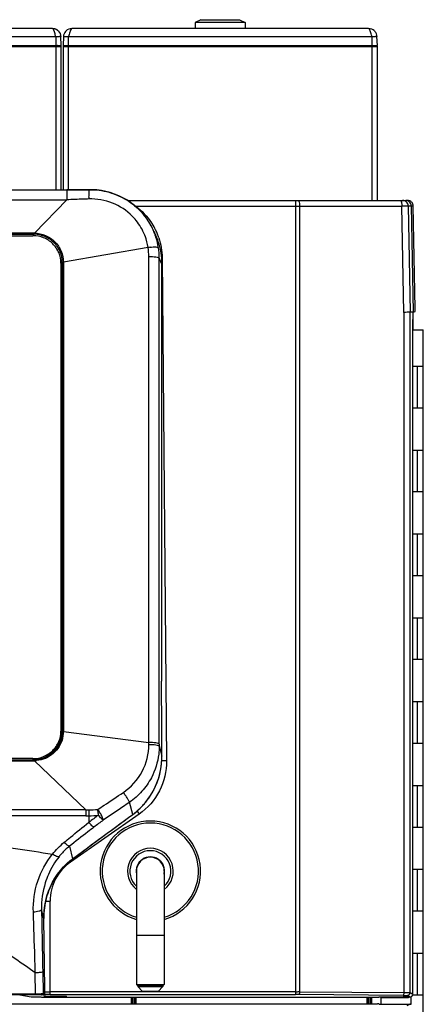
# Model space of a CAD drawing. Units: millimetres. Extents: x 39 to 1027, y -1082 to 618.
# Drawn here: x 293 to 438, y 266 to 618 of the extents above; entities that cross this region are included whole.
import ezdxf

# ---------------------------------------------------------------- set-up
doc = ezdxf.new("R2010")
doc.units = ezdxf.units.MM
doc.layers.add('Moffat_Details', color=160, linetype='Continuous')
doc.layers.add('Moffat_Profiles', color=10, linetype='Continuous')

msp = doc.modelspace()

# ---------------------------------------------------------------- linework, layer by layer
at = {"layer": 'Moffat_Details', "linetype": 'Continuous'}
for p, q in [((298.49, 541.48), (310.02, 553.39)), ((298.15, 541.49), (201.73, 541.49)), ((201.73, 541.06), (298.15, 541.06)), ((201.94, 540.56), (297.94, 540.56)), ((298.15, 541.49), (298.15, 540.57)), ((339.14, 536.3), (308.85, 531.06)), ((307.94, 530.71), (307.94, 363.3)), ((308.24, 529.92), (308.44, 530.92)), ((308.44, 530.92), (308.44, 363.09)), ((308.85, 531.06), (308.85, 531)), ((308.85, 531), (308.85, 363.17)), ((308.44, 363.09), (308.32, 362.52)), ((308.42, 362.5), (308.44, 363.02)), ((308.85, 363.17), (308.85, 363.1)), ((308.85, 363.1), (339.38, 359.16)), ((308.23, 361.08), (308.24, 361.13)), ((201.73, 352.97), (298.15, 352.97)), ((201.73, 352.69), (298.15, 352.69)), ((297.94, 353.45), (201.94, 353.45)), ((297.94, 353.45), (297.94, 352.97)), ((298.26, 352.97), (298.15, 352.97)), ((298.15, 352.97), (298.15, 352.69)), ((298.74, 352.98), (298.47, 352.97)), ((316.87, 335.11), (298.48, 352.69)), ((316.87, 335.11), (183.01, 335.11)), ((316.87, 332.95), (183.01, 332.95))]:
    msp.add_line(p, q, dxfattribs=at)
for points in [[(308.24, 361.13), (308.17, 360.8), (307.93, 359.97), (307.62, 359.15), (307.25, 358.37), (306.8, 357.61), (306.29, 356.9), (305.72, 356.23), (305.09, 355.62), (304.41, 355.06), (303.69, 354.56), (302.92, 354.12), (302.12, 353.75), (301.3, 353.45), (300.46, 353.22), (299.6, 353.07), (298.74, 352.98)], [(298.47, 352.97), (298.36, 352.97), (298.26, 352.97)]]:
    msp.add_lwpolyline(points, dxfattribs=at)
for centre, radius, start, end in [((298.15, 531.2), 10.29, 88.1184, 89.9999), ((298.15, 531.28), 9.78, 88.1129, 89.9999), ((298.53, 530.92), 9.91, 360, 0.3146), ((298.46, 531), 10.39, 360, 0.3145), ((298.52, 363.09), 9.92, 359.6491, 360), ((298.81, 363.15), 10.04, 355.1845, 359.712), ((298.89, 363.12), 9.96, 355.3226, 359.8935), ((298.45, 363.17), 10.4, 359.6492, 360), ((298.19, 362.75), 9.75, 351.2231, 352.1332), ((298.2, 362.75), 9.74, 352.1329, 355.5689), ((298.26, 362.74), 9.68, 355.5665, 359.995), ((298.52, 363.1), 9.92, 348.5441, 356.5313), ((298.44, 363.2), 10.42, 346.3266, 350.7244), ((298.53, 363.16), 10.32, 346.401, 350.8386), ((298.6, 363.17), 10.25, 350.7243, 355.1841), ((298.66, 363.14), 10.19, 350.8364, 355.3245), ((298.15, 364.13), 11.44, 270, 271.6628), ((298.29, 363.13), 10.44, 271.0342, 275.0137), ((298.48, 361.21), 8.51, 270.0303, 274.947)]:
    msp.add_arc(centre, radius, start, end, dxfattribs=at)
for points, knots in [([(307.94, 530.71), (307.94, 532), (307.42, 534.59), (305.18, 537.87), (301.86, 540.05), (299.24, 540.56), (297.94, 540.56)], [0, 0, 0, 0, 0.248239, 0.4975, 0.748225, 1, 1, 1, 1]), ([(298.47, 541.06), (298.47, 541.07), (298.48, 541.22), (298.48, 541.36), (298.49, 541.48)], [0, 0, 0, 0, 0.128954, 1, 1, 1, 1]), ([(305.42, 538.08), (304.51, 538.98), (302.33, 540.45), (299.76, 541.01), (298.47, 541.06)], [0, 0, 0, 0, 0.499143, 1, 1, 1, 1]), ([(298.49, 541.48), (299.84, 541.49), (302.57, 540.84), (307.08, 537.85), (308.89, 533.69), (308.85, 531.06)], [0, 0, 0, 0, 0.254111, 0.507172, 1, 1, 1, 1]), ([(298.49, 541.48), (299.84, 541.46), (302.56, 540.87), (305.99, 538.55), (308.28, 535.11), (308.84, 532.4), (308.85, 531.06)], [0, 0, 0, 0, 0.251023, 0.501867, 0.751385, 1, 1, 1, 1]), ([(308.44, 530.98), (308.43, 532.28), (307.87, 534.93), (306.36, 537.16), (305.42, 538.08)], [0, 0, 0, 0, 0.498984, 1, 1, 1, 1]), ([(308.5, 531.01), (308.48, 531.01), (308.46, 531), (308.44, 530.98), (308.44, 530.98)], [0, 0, 0, 0, 0.636857, 1, 1, 1, 1]), ([(308.44, 530.92), (308.44, 530.93), (308.47, 530.96), (308.52, 530.97), (308.56, 530.98)], [0, 0, 0, 0, 0.131108, 1, 1, 1, 1]), ([(308.85, 531.06), (308.81, 531.06), (308.7, 531.05), (308.57, 531.04), (308.5, 531.01)], [0, 0, 0, 0, 0.303552, 1, 1, 1, 1]), ([(308.56, 530.98), (308.58, 530.98), (308.68, 531), (308.77, 531), (308.85, 531)], [0, 0, 0, 0, 0.211918, 1, 1, 1, 1]), ([(297.94, 353.45), (299.24, 353.45), (301.86, 353.96), (305.18, 356.14), (307.42, 359.42), (307.94, 362.02), (307.94, 363.3)], [0, 0, 0, 0, 0.251775, 0.5025, 0.751761, 1, 1, 1, 1]), ([(308.5, 363.12), (308.48, 363.12), (308.46, 363.11), (308.44, 363.09), (308.44, 363.09)], [0, 0, 0, 0, 0.637902, 1, 1, 1, 1]), ([(308.44, 363.02), (308.45, 363.07), (308.64, 363.08), (308.75, 363.1), (308.85, 363.1)], [0, 0, 0, 0, 0.31375, 1, 1, 1, 1]), ([(308.56, 363.14), (308.55, 363.14), (308.53, 363.13), (308.51, 363.13), (308.5, 363.12)], [0, 0, 0, 0, 0.537542, 1, 1, 1, 1]), ([(308.85, 363.17), (308.82, 363.17), (308.73, 363.16), (308.63, 363.15), (308.56, 363.14)], [0, 0, 0, 0, 0.281256, 1, 1, 1, 1]), ([(308.56, 360.74), (308.3, 359.68), (307.46, 357.63), (305.3, 355.11), (302.46, 353.36), (300.3, 352.83), (299.21, 352.73)], [0, 0, 0, 0, 0.248849, 0.498486, 0.749152, 1, 1, 1, 1]), ([(308.56, 360.74), (308.06, 358.65), (305.65, 354.69), (301.37, 352.91), (299.21, 352.73)], [0, 0, 0, 0, 0.49781, 1, 1, 1, 1]), ([(307.82, 361.26), (307.55, 359.48), (305.95, 356), (302.74, 353.92), (301.01, 353.37)], [0, 0, 0, 0, 0.498041, 1, 1, 1, 1]), ([(301.13, 353.4), (302.03, 353.7), (303.76, 354.56), (305.86, 356.51), (307.33, 358.97), (307.79, 360.82), (307.89, 361.76)], [0, 0, 0, 0, 0.251449, 0.5019, 0.751284, 1, 1, 1, 1]), ([(307.85, 361.41), (307.76, 360.44), (307.26, 358.52), (306.22, 356.84), (305.59, 356.09)], [0, 0, 0, 0, 0.499267, 1, 1, 1, 1]), ([(307.85, 361.41), (307.76, 360.45), (307.27, 358.53), (306.22, 356.85), (305.6, 356.1)], [0, 0, 0, 0, 0.499269, 1, 1, 1, 1]), ([(298.48, 352.69), (298.48, 352.73), (298.48, 352.82), (298.48, 352.91), (298.47, 352.97)], [0, 0, 0, 0, 0.370927, 1, 1, 1, 1]), ([(298.47, 352.97), (298.47, 352.97), (298.47, 352.97), (298.47, 352.97), (298.47, 352.97)], [0, 0, 0, 0, 0.734346, 1, 1, 1, 1]), ([(194.91, 319.19), (203.76, 320.7), (217.28, 322.73), (235.66, 324.32), (249.9, 324.75), (264.15, 324.33), (282.56, 322.73), (296.11, 320.7), (304.96, 319.19)], [0, 0, 0, 0, 0.243112, 0.37038, 0.499567, 0.628957, 0.756668, 1, 1, 1, 1]), ([(298.79, 276.73), (294.05, 280.15), (284.5, 286.67), (274.25, 292.15), (268.93, 294.25)], [0, 0, 0, 0, 0.505615, 1, 1, 1, 1])]:
    msp.add_open_spline(points, degree=3, knots=knots, dxfattribs=at)
at = {"layer": 'Moffat_Profiles', "linetype": 'Continuous'}
for p, q in [((357.99, 617.85), (355.99, 616.85)), ((355.99, 616.85), (355.99, 614.65)), ((373.89, 616.85), (355.99, 616.85)), ((357.99, 617.85), (371.89, 617.85)), ((371.89, 617.85), (373.89, 616.85)), ((373.89, 616.85), (373.89, 614.65)), ((304.9, 614.65), (196.1, 614.65)), ((306.97, 613.82), (306.95, 613.84)), ((309.61, 613.64), (309.78, 613.82)), ((418.03, 614.65), (311.85, 614.65)), ((420.09, 613.82), (420.24, 613.67)), ((193.09, 611.8), (307.38, 611.8)), ((306.09, 611.8), (306.09, 608.65)), ((307.91, 611.8), (307.38, 611.8)), ((308.07, 608.65), (307.91, 611.8)), ((308.85, 611.8), (308.69, 608.65)), ((308.85, 611.8), (420.49, 611.8)), ((310.69, 608.65), (310.69, 611.8)), ((419.19, 611.8), (419.19, 608.65)), ((421.02, 611.8), (420.49, 611.8)), ((421.19, 608.65), (421.02, 611.8)), ((192.93, 608.65), (308.07, 608.65)), ((192.93, 608.25), (308.07, 608.25)), ((193.23, 608.55), (307.77, 608.55)), ((306.09, 608.25), (306.09, 556.98)), ((308.07, 556.98), (308.07, 608.25)), ((308.69, 608.65), (421.19, 608.65)), ((308.69, 608.25), (308.69, 556.98)), ((308.69, 608.25), (421.19, 608.25)), ((308.99, 608.55), (420.89, 608.55)), ((310.69, 556.98), (310.69, 608.55)), ((313.54, 608.55), (313.54, 608.65)), ((359.76, 608.65), (359.76, 608.55)), ((370.11, 608.65), (370.12, 608.55)), ((416.34, 608.65), (416.34, 608.55)), ((419.19, 608.55), (419.19, 553.17)), ((421.19, 553.17), (421.19, 608.25)), ((189.86, 556.98), (310.02, 556.98)), ((310.02, 556.98), (310.02, 553.39)), ((189.86, 553.39), (310.02, 553.39)), ((331.73, 553.17), (431.95, 553.17)), ((391.85, 553.17), (391.85, 268.98)), ((334.65, 551.14), (334.59, 551.05)), ((334.65, 551.14), (429.93, 551.14)), ((393.41, 270.01), (393.41, 551.14)), ((430.61, 513.12), (429.93, 551.14)), ((432.18, 551.18), (433.98, 551.18)), ((432.18, 551.18), (432.85, 513.14)), ((433.3, 551.18), (433.97, 513.14)), ((434.62, 514.47), (433.98, 551.18)), ((341.16, 542.15), (342.01, 540.18)), ((339.38, 359.16), (339.38, 533.09)), ((343.13, 358.64), (343.13, 532.58)), ((343.98, 530.59), (343.13, 532.58)), ((343.87, 532.72), (344.17, 532.72)), ((344.17, 532.72), (345.74, 352.62)), ((343.98, 530.59), (343.98, 381.15)), ((430.61, 513.12), (430.61, 269.75)), ((433.88, 513.14), (432.85, 513.14)), ((432.85, 269.7), (432.85, 513.14)), ((433.97, 513.14), (433.88, 513.14)), ((433.97, 513.14), (434.62, 513.47)), ((433.97, 511.7), (433.97, 513.14)), ((433.85, 510.58), (433.92, 510.71)), ((433.85, 269.2), (433.85, 510.58)), ((433.94, 506.84), (433.94, 510.71)), ((433.85, 506.84), (437.59, 506.84)), ((437.59, 103.84), (437.59, 506.84)), ((433.85, 493.84), (437.59, 493.84)), ((435.34, 493.84), (435.34, 478.84)), ((437.59, 478.84), (433.85, 478.84)), ((433.85, 463.84), (437.59, 463.84)), ((435.34, 463.84), (435.34, 448.84)), ((437.59, 448.84), (433.85, 448.84)), ((433.85, 433.84), (437.59, 433.84)), ((435.34, 433.84), (435.34, 418.84)), ((437.59, 418.84), (433.85, 418.84)), ((433.85, 403.84), (437.59, 403.84)), ((435.34, 403.84), (435.34, 388.84)), ((437.59, 388.84), (433.85, 388.84)), ((433.85, 373.84), (437.59, 373.84)), ((435.34, 373.84), (435.34, 358.84)), ((339.39, 358.48), (339.38, 359.16)), ((343.13, 358.64), (343.13, 357.95)), ((343.13, 357.95), (344.07, 354.32)), ((437.59, 358.84), (433.85, 358.84)), ((345.74, 352.62), (344.02, 352.6)), ((344.07, 354.32), (344.07, 354.32)), ((433.85, 343.84), (437.59, 343.84)), ((435.34, 343.84), (435.34, 328.84)), ((316.87, 335.11), (316.87, 332.95)), ((333.63, 333.42), (332.48, 337.79)), ((335.95, 333.6), (311.32, 316.36)), ((317.94, 332.96), (317.94, 330.63)), ((335.2, 334.68), (335.95, 333.6)), ((437.59, 328.84), (433.85, 328.84)), ((310.98, 322.06), (312.14, 317.59)), ((312.14, 317.59), (317.41, 321.49)), ((312.16, 317.59), (317.42, 321.49)), ((338.23, 317.89), (338.24, 317.84)), ((340.22, 318.13), (340.21, 318.18)), ((311.32, 316.36), (311.06, 316.72)), ((335.05, 314.39), (335.1, 314.39)), ((344.78, 314.39), (344.83, 314.39)), ((433.85, 313.84), (437.59, 313.84)), ((435.34, 313.84), (435.34, 298.84)), ((307.76, 313.4), (307.8, 313.45)), ((307.76, 313.41), (307.8, 313.45)), ((334.94, 313.14), (334.94, 272.64)), ((344.94, 313.14), (344.94, 272.64)), ((302.48, 302.45), (304.08, 302.45)), ((304.08, 268.98), (304.08, 302.45)), ((301.84, 296.16), (301.01, 299.32)), ((302.22, 271.04), (301.84, 296.16)), ((301.84, 296.16), (301.84, 296.16)), ((437.59, 298.84), (433.85, 298.84)), ((344.94, 290.14), (334.94, 290.14)), ((433.85, 283.84), (437.59, 283.84)), ((435.34, 283.84), (435.34, 268.84)), ((298.91, 269.29), (298.79, 276.73)), ((301.43, 277.15), (301.55, 269.36)), ((334.94, 272.64), (344.94, 272.64)), ((335.44, 272.14), (334.94, 272.64)), ((344.44, 272.14), (335.44, 272.14)), ((335.44, 272.14), (335.44, 271.84)), ((335.44, 271.84), (344.44, 271.84)), ((337.14, 270.14), (335.44, 271.84)), ((342.74, 270.14), (344.44, 271.84)), ((344.44, 272.14), (344.94, 272.64)), ((344.44, 272.14), (344.44, 271.84)), ((301.66, 268.85), (198.21, 268.85)), ((277.3, 269.29), (298.91, 269.29)), ((293.21, 268.85), (297.31, 268.24)), ((301.55, 269.36), (302.16, 269.36)), ((302.22, 271.04), (302.22, 271.04)), ((303.22, 268.11), (421.63, 268.11)), ((391.85, 270.01), (304.08, 270.01)), ((304.08, 268.98), (391.85, 268.98)), ((305.94, 268.44), (305.94, 268.26)), ((333.04, 268.11), (333.04, 265.64)), ((333.34, 265.64), (333.34, 268.11)), ((333.42, 268.11), (333.42, 265.64)), ((333.72, 265.64), (333.72, 268.11)), ((334.16, 268.11), (334.16, 265.64)), ((334.46, 265.64), (334.46, 268.11)), ((334.53, 268.11), (334.53, 265.64)), ((334.83, 265.64), (334.83, 268.11)), ((342.74, 270.14), (337.14, 270.14)), ((391.85, 270.01), (392.64, 270.01)), ((430.34, 268.72), (393.15, 268.98)), ((393.41, 270.01), (430.61, 269.75)), ((417.44, 268.11), (417.44, 265.64)), ((417.74, 265.64), (417.74, 268.11)), ((417.82, 268.11), (417.82, 265.64)), ((418.12, 265.64), (418.12, 268.11)), ((418.56, 268.11), (418.56, 265.64)), ((418.86, 265.64), (418.86, 268.11)), ((418.93, 268.11), (418.93, 265.64)), ((419.23, 265.64), (419.23, 268.11)), ((421.63, 268.11), (421.67, 268.18)), ((421.67, 268.18), (432.82, 268.18)), ((422.34, 268.18), (422.34, 265.58)), ((432.34, 267.84), (422.34, 267.84)), ((432.82, 268.18), (431.82, 268.67)), ((432.34, 268.18), (432.34, 267.84)), ((432.85, 269.7), (433.85, 269.2)), ((433.09, 268.24), (433.09, 265.58)), ((437.59, 268.84), (433.78, 268.84)), ((100.83, 265.64), (421.18, 265.64)), ((421.84, 265.58), (421.68, 265.63)), ((421.84, 265.58), (432.82, 265.58)), ((431.82, 265.09), (432.82, 265.58))]:
    msp.add_line(p, q, dxfattribs=at)
for points in [[(306.95, 613.84), (306.94, 613.85), (306.92, 613.87), (306.91, 613.88), (306.89, 613.89), (306.88, 613.91), (306.86, 613.92), (306.85, 613.93), (306.83, 613.95), (306.82, 613.96), (306.8, 613.97), (306.79, 613.98), (306.77, 614), (306.75, 614.01), (306.74, 614.02), (306.72, 614.03), (306.71, 614.04), (306.69, 614.06), (306.68, 614.07), (306.66, 614.08), (306.64, 614.09), (306.63, 614.1), (306.61, 614.11), (306.6, 614.12), (306.58, 614.13), (306.56, 614.15), (306.55, 614.16), (306.53, 614.17), (306.51, 614.18), (306.5, 614.19), (306.48, 614.2), (306.47, 614.21), (306.45, 614.22), (306.43, 614.23), (306.42, 614.24), (306.4, 614.25), (306.38, 614.26), (306.37, 614.27), (306.35, 614.27), (306.33, 614.28), (306.32, 614.29), (306.3, 614.3), (306.28, 614.31), (306.27, 614.32), (306.25, 614.33), (306.23, 614.34), (306.22, 614.34), (306.2, 614.35), (306.18, 614.36), (306.17, 614.37), (306.15, 614.37), (306.13, 614.38), (306.12, 614.39), (306.1, 614.4), (306.08, 614.4), (306.07, 614.41), (306.05, 614.42), (306.03, 614.42), (306.02, 614.43), (306, 614.44), (305.98, 614.44), (305.97, 614.45), (305.95, 614.46), (305.93, 614.46), (305.92, 614.47), (305.9, 614.47), (305.89, 614.48), (305.87, 614.49), (305.85, 614.49), (305.84, 614.5), (305.82, 614.5), (305.81, 614.51), (305.79, 614.51), (305.77, 614.52), (305.76, 614.52), (305.74, 614.53), (305.72, 614.53)], [(318.2, 557.02), (317.59, 557.02), (316.46, 557.01), (315.35, 557), (314.28, 556.99), (313.24, 556.99), (312.24, 556.98), (311.26, 556.98), (310.32, 556.98), (310.02, 556.98)], [(341.18, 542.09), (340.92, 542.69), (340.21, 544.12), (339.4, 545.5), (338.51, 546.82), (337.53, 548.08), (336.47, 549.28), (335.33, 550.41), (334.12, 551.46), (332.84, 552.44), (331.49, 553.33), (330.09, 554.13), (328.64, 554.84), (327.15, 555.45), (325.61, 555.97), (324.04, 556.39), (322.44, 556.7), (320.83, 556.91), (319.21, 557.01), (318.2, 557.02)], [(333.63, 333.42), (334.46, 334.05), (335.72, 335.13), (336.92, 336.29), (338.04, 337.55), (339.09, 338.88), (340.05, 340.29), (340.92, 341.76), (341.69, 343.3), (342.36, 344.88), (342.92, 346.5), (343.37, 348.15), (343.71, 349.82), (343.94, 351.5), (344.06, 353.19), (344.07, 354.32)], [(317.42, 321.49), (318.82, 322.53), (320.71, 323.92), (322.6, 325.32), (324.5, 326.72), (326.4, 328.12), (328.31, 329.52), (330.23, 330.93), (332.15, 332.33), (333.63, 333.42)], [(301.84, 296.16), (301.84, 297.34), (301.95, 299.11), (302.17, 300.86), (302.51, 302.6), (302.96, 304.31), (303.51, 305.98), (304.17, 307.6), (304.94, 309.16), (305.8, 310.66), (306.75, 312.08), (307.78, 313.43), (308.89, 314.68), (310.06, 315.85), (311.3, 316.92), (312.16, 317.59)], [(301.66, 268.85), (301.73, 268.86), (301.82, 268.88), (301.9, 268.91), (301.97, 268.96), (302.03, 269.01), (302.08, 269.07), (302.11, 269.13), (302.14, 269.18), (302.15, 269.23), (302.16, 269.27), (302.17, 269.3), (302.18, 269.34), (302.18, 269.38), (302.19, 269.42), (302.19, 269.46), (302.2, 269.51), (302.2, 269.56), (302.2, 269.62), (302.21, 269.68), (302.21, 269.74), (302.21, 269.81), (302.22, 269.89), (302.22, 269.97), (302.22, 270.05), (302.22, 270.13), (302.22, 270.22), (302.23, 270.32), (302.23, 270.41), (302.23, 270.51), (302.23, 270.62), (302.23, 270.72), (302.23, 270.83), (302.23, 270.94), (302.22, 271.04)]]:
    msp.add_lwpolyline(points, dxfattribs=at)
for centre, radius, start, end in [((304.9, 611.62), 3.02, 74.2012, 89.9283), ((311.85, 611.65), 3, 137.4826, 177), ((311.85, 611.65), 3, 90, 133.5), ((418.03, 611.65), 3, 46.5, 90), ((418.03, 611.65), 3, 3, 42.5165), ((288.5, 608.29), 17.6, 0.1789, 0.5356), ((277.29, 608.25), 28.81, 359.9968, 0.2009), ((306.99, 608.85), 0.3, 221.8218, 270), ((308.99, 608.25), 0.3, 90, 180), ((309.74, 608.85), 0.3, 270, 318.1782), ((420.13, 608.85), 0.3, 221.8218, 270), ((420.89, 608.25), 0.3, 0, 90), ((309.4, 1451.6), 894.64, 270.03944, 270.56563), ((360.22, 554.21), 42.23, 179.8708, 180.6966), ((430.15, 551.25), 1.93, 84.9708, 89.9868), ((431.28, 551.15), 2.02, 85.0315, 89.9924), ((324.11, 515.18), 37.48, 73.6602, 74.0505), ((427.26, 551.9), 2.6, 14.6382, 17.319), ((427.22, 551.91), 2.64, 14.6382, 17.319), ((431.94, 551.14), 2.04, 1.0391, 15.7964), ((319.04, 532.68), 24.06, 31.4336, 32.669), ((318.96, 532.64), 24.15, 29.0521, 31.4325), ((318.89, 532.6), 24.23, 27.9221, 29.0528), ((318.82, 532.56), 24.31, 25.1748, 27.9212), ((321.24, 532.56), 22.92, 32.6805, 33.3828), ((321.15, 532.5), 23.03, 25.6353, 32.6742), ((318.78, 532.54), 24.35, 24.3671, 25.1754), ((318.92, 533.17), 20.47, 20.8874, 21.7724), ((319.04, 533.21), 20.33, 8.733, 20.8956), ((318.77, 532.54), 24.36, 24.0763, 24.3672), ((318.76, 532.53), 24.37, 23.2275, 24.0763), ((318.75, 532.53), 24.39, 21.0174, 23.0908), ((318.76, 532.53), 24.37, 18.2091, 21.0175), ((321.17, 532.52), 23, 21.9668, 25.6356), ((318.79, 532.54), 24.34, 17.9578, 18.2086), ((318.95, 532.59), 24.17, 8.7189, 17.9662), ((321.21, 532.53), 22.96, 18.39, 21.9647), ((342.01, 520.51), 16.05, 97.7674, 100.3052), ((318.1, 533.09), 21.28, 359.9988, 8.6644), ((318.69, 532.57), 24.44, 0.0198, 8.6824), ((426.57, 511.38), 7.39, 356.7754, 357.7276), ((318.45, 354.15), 25.63, 357.6225, 0.3918), ((318.29, 354.14), 25.79, 330.8268, 332.3163), ((318.34, 354.11), 25.73, 332.3165, 333.4115), ((318.39, 354.09), 25.68, 333.4116, 334.2157), ((318.33, 354.1), 25.74, 320.649, 322.8982), ((318.27, 354.14), 25.81, 322.8977, 324.0677), ((318.23, 354.18), 25.86, 324.0684, 327.4332), ((318.22, 354.18), 25.87, 327.4331, 328.1882), ((318.24, 354.17), 25.84, 328.1879, 330.8264), ((318.48, 388.36), 53.28, 268.2649, 269.3768), ((318.17, 359.18), 24.09, 269.3746, 276.9931), ((319.02, 353.42), 24.76, 306.1423, 314.1614), ((318.69, 353.77), 25.24, 314.1423, 315.6379), ((318.59, 353.87), 25.38, 315.638, 317.2729), ((318.49, 353.97), 25.52, 317.2731, 319.2073), ((318.4, 354.04), 25.64, 319.2069, 320.6485), ((316.86, 392.44), 59.5, 270.0056, 271.0357), ((517.71, 68.73), 329.39, 126.5826, 127.3358), ((317.47, 360.24), 27.29, 270.9765, 278.2699), ((508.85, 83.07), 310.14, 126.8005, 127.5638), ((167.97, 311.62), 154.94, 8.02, 8.289), ((339.94, 313.14), 17.96, 286.1658, 253.8342), ((339.94, 313.14), 17.21, 286.8926, 253.1074), ((339.94, 313.14), 8.19, 307.6352, 232.3648), ((339.94, 313.14), 7.34, 312.9249, 227.0744), ((339.94, 313.14), 5.11, 348.0955, 191.9079), ((339.94, 313.14), 5.05, 351.9535, 188.0465), ((339.94, 313.14), 5, 0, 180), ((327.43, 297.25), 25.46, 144.3682, 152.0378), ((327.39, 297.28), 25.41, 140.597, 144.3638), ((328.9, 296.6), 27.07, 156.1364, 170.8386), ((328.11, 296.91), 26.22, 155.8303, 156.0563), ((328, 296.96), 26.1, 154.3937, 155.8313), ((327.75, 297.08), 25.82, 152.2374, 154.3946), ((327.58, 297.17), 25.63, 152.0416, 152.2349), ((329.04, 296.57), 27.21, 170.9916, 178.2433), ((329.14, 296.56), 27.3, 170.8196, 170.9955), ((328.71, 296.58), 26.88, 178.2531, 180.5253), ((328.59, 296.58), 26.75, 180.5268, 180.903), ((301.66, 269.34), 0.483, 270.0279, 277.7602), ((301.66, 269.36), 0.504, 277.7784, 288.3621), ((301.66, 269.36), 0.513, 288.344, 297.5349), ((301.66, 269.36), 0.506, 297.5203, 306.1148), ((301.67, 269.34), 0.487, 306.1009, 315.2595), ((303.7, 376.12), 107.13, 269.0996, 269.3764), ((303.26, 510.01), 241.89, 269.8566, 269.991), ((305.94, 414.84), 146.58, 269.6283, 269.8094), ((305.94, 411.84), 143.58, 269.8085, 270.0012), ((305.94, 414), 145.74, 270.0009, 270.3745), ((391.86, 84.54), 184.44, 89.6015, 90.0035), ((391.9, 8.6), 261.42, 89.6679, 89.8374), ((432.82, 269.2), 1.03, 310.0608, 314.9631), ((432.81, 269.21), 1.03, 339.5097, 355.3524), ((432.82, 269.2), 1.03, 355.375, 359.9992), ((421.17, 245.05), 20.59, 89.5058, 89.9651), ((421.24, 253.17), 12.47, 88.8777, 89.5265)]:
    msp.add_arc(centre, radius, start, end, dxfattribs=at)
msp.add_ellipse((421.18, 265.63), major_axis=(0.5, 0), ratio=0.026186, start_param=6.370452, end_param=7.853982, dxfattribs=at)
for points, knots in [([(305.37, 614.14), (305.31, 614.27), (305.21, 614.48), (304.99, 614.65), (304.9, 614.65)], [0, 0, 0, 0, 0.623819, 1, 1, 1, 1]), ([(306.09, 611.8), (306.04, 611.99), (305.87, 612.67), (305.68, 613.35), (305.5, 613.82)], [0, 0, 0, 0, 0.276059, 1, 1, 1, 1]), ([(311.27, 613.82), (311.22, 613.68), (311, 613.01), (310.82, 612.33), (310.69, 611.8)], [0, 0, 0, 0, 0.215373, 1, 1, 1, 1]), ([(311.85, 614.65), (311.73, 614.65), (311.46, 614.34), (311.35, 614.03), (311.27, 613.82)], [0, 0, 0, 0, 0.347973, 1, 1, 1, 1]), ([(418.61, 613.82), (418.53, 614.03), (418.42, 614.34), (418.15, 614.65), (418.03, 614.65)], [0, 0, 0, 0, 0.652027, 1, 1, 1, 1]), ([(419.19, 611.8), (419.14, 611.99), (418.97, 612.67), (418.78, 613.35), (418.61, 613.82)], [0, 0, 0, 0, 0.276302, 1, 1, 1, 1]), ([(303.23, 608.65), (303.23, 608.62), (303.24, 608.6), (303.23, 608.55), (303.23, 608.55)], [0, 0, 0, 0, 0.738032, 1, 1, 1, 1]), ([(306.09, 608.55), (306.1, 608.55), (306.08, 608.5), (306.09, 608.48), (306.09, 608.46)], [0, 0, 0, 0, 0.260068, 1, 1, 1, 1]), ([(317.99, 554.3), (317.99, 554.66), (318, 555.31), (318.04, 556.07), (318.08, 556.55), (318.12, 556.8), (318.14, 556.93), (318.18, 557.02), (318.2, 557.02)], [0, 0, 0, 0, 0.390197, 0.710572, 0.831089, 0.920028, 0.976034, 1, 1, 1, 1]), ([(318.2, 557.02), (318.21, 557.02), (318.22, 557.02), (318.23, 557.01), (318.23, 557)], [0, 0, 0, 0, 0.405911, 1, 1, 1, 1]), ([(318.23, 557), (319.04, 557.01), (322.28, 556.88), (325.49, 556.11), (327.74, 555.21)], [0, 0, 0, 0, 0.251306, 1, 1, 1, 1]), ([(317.99, 553.69), (317.33, 553.67), (314.67, 553.58), (312.01, 553.48), (310.02, 553.39)], [0, 0, 0, 0, 0.251531, 1, 1, 1, 1]), ([(333.47, 547.55), (331.48, 549.56), (326.61, 552.79), (320.84, 553.79), (317.99, 553.69)], [0, 0, 0, 0, 0.498041, 1, 1, 1, 1]), ([(327.74, 555.21), (328.47, 554.91), (331.34, 553.6), (333.95, 551.74), (335.64, 550.11)], [0, 0, 0, 0, 0.251283, 1, 1, 1, 1]), ([(392.98, 553.14), (392.96, 553.15), (392.94, 553.17), (392.9, 553.17), (392.89, 553.17)], [0, 0, 0, 0, 0.523042, 1, 1, 1, 1]), ([(429.41, 553.17), (429.42, 553.17), (429.46, 553.17), (429.48, 553.15), (429.5, 553.14)], [0, 0, 0, 0, 0.475811, 1, 1, 1, 1]), ([(393.26, 552.58), (393.24, 552.65), (393.18, 552.84), (393.1, 553.06), (392.98, 553.14)], [0, 0, 0, 0, 0.332583, 1, 1, 1, 1]), ([(393.41, 551.14), (393.41, 551.28), (393.4, 551.76), (393.35, 552.24), (393.26, 552.58)], [0, 0, 0, 0, 0.273994, 1, 1, 1, 1]), ([(429.41, 553.14), (429.44, 553.14), (429.6, 553.08), (429.66, 552.91), (429.7, 552.78)], [0, 0, 0, 0, 0.1694, 1, 1, 1, 1]), ([(429.5, 553.14), (429.52, 553.12), (429.64, 553), (429.7, 552.83), (429.75, 552.7)], [0, 0, 0, 0, 0.18041, 1, 1, 1, 1]), ([(429.7, 552.78), (429.71, 552.76), (429.72, 552.73), (429.74, 552.69), (429.74, 552.67)], [0, 0, 0, 0, 0.488234, 1, 1, 1, 1]), ([(429.78, 552.58), (429.81, 552.48), (429.9, 552), (429.93, 551.52), (429.93, 551.14)], [0, 0, 0, 0, 0.216491, 1, 1, 1, 1]), ([(431.5, 551.17), (431.39, 551.16), (430.87, 551.16), (430.35, 551.15), (429.93, 551.14)], [0, 0, 0, 0, 0.208955, 1, 1, 1, 1]), ([(432.18, 551.18), (432.15, 551.18), (431.93, 551.17), (431.71, 551.17), (431.5, 551.17)], [0, 0, 0, 0, 0.093054, 1, 1, 1, 1]), ([(337.92, 540.76), (337.17, 542.65), (335.77, 545.04), (333.95, 547.07), (333.47, 547.55)], [0, 0, 0, 0, 0.748499, 1, 1, 1, 1]), ([(342, 540.18), (342.33, 539.43), (343.47, 536.35), (343.98, 533.05), (343.98, 530.59)], [0, 0, 0, 0, 0.250821, 1, 1, 1, 1]), ([(339.84, 536.41), (340.21, 536.46), (340.9, 536.53), (341.83, 536.55), (342.43, 536.49), (342.81, 536.36), (342.85, 536.26)], [0, 0, 0, 0, 0.365297, 0.674761, 0.890532, 1, 1, 1, 1]), ([(339.38, 533.09), (339.83, 533.11), (340.68, 533.1), (341.81, 533.01), (342.59, 532.87), (342.99, 532.72), (343.11, 532.63), (343.13, 532.58)], [0, 0, 0, 0, 0.349054, 0.663136, 0.888971, 0.95879, 1, 1, 1, 1]), ([(343.98, 530.59), (343.98, 530.59), (343.98, 530.59), (343.98, 530.59), (343.98, 530.58)], [0, 0, 0, 0, 0.500633, 1, 1, 1, 1]), ([(434.62, 513.47), (434.64, 513.5), (434.62, 513.6), (434.64, 513.8), (434.62, 514.11), (434.62, 514.35), (434.62, 514.47)], [0, 0, 0, 0, 0.078805, 0.29609, 0.619356, 1, 1, 1, 1]), ([(432.18, 513.13), (432.07, 513.13), (431.55, 513.13), (431.02, 513.12), (430.61, 513.12)], [0, 0, 0, 0, 0.208366, 1, 1, 1, 1]), ([(432.85, 513.14), (432.83, 513.14), (432.61, 513.14), (432.38, 513.14), (432.18, 513.13)], [0, 0, 0, 0, 0.092516, 1, 1, 1, 1]), ([(433.92, 510.71), (433.93, 510.72), (433.94, 510.8), (433.95, 510.89), (433.95, 510.97)], [0, 0, 0, 0, 0.119823, 1, 1, 1, 1]), ([(433.96, 511.09), (433.96, 511.14), (433.97, 511.34), (433.97, 511.55), (433.97, 511.7)], [0, 0, 0, 0, 0.226067, 1, 1, 1, 1]), ([(344.07, 354.32), (344.06, 356.57), (344, 365.51), (343.98, 374.45), (343.98, 381.15)], [0, 0, 0, 0, 0.25122, 1, 1, 1, 1]), ([(343.98, 381.14), (343.98, 381.14), (343.98, 381.14), (343.98, 381.15), (343.98, 381.15)], [0, 0, 0, 0, 0.499359, 1, 1, 1, 1]), ([(330.28, 341.35), (333.05, 343.23), (337.73, 348.39), (339.4, 355.16), (339.39, 358.48)], [0, 0, 0, 0, 0.502028, 1, 1, 1, 1]), ([(343.13, 358.64), (343.11, 358.7), (342.99, 358.79), (342.59, 358.94), (341.81, 359.08), (340.68, 359.17), (339.83, 359.18), (339.38, 359.16)], [0, 0, 0, 0, 0.041209, 0.111025, 0.336857, 0.650943, 1, 1, 1, 1]), ([(339.39, 358.48), (339.83, 358.49), (340.68, 358.49), (341.81, 358.4), (342.59, 358.25), (342.99, 358.1), (343.11, 358), (343.13, 357.95)], [0, 0, 0, 0, 0.348646, 0.662365, 0.888153, 0.958207, 1, 1, 1, 1]), ([(343.13, 357.95), (343.13, 356.96), (342.88, 353.05), (341.67, 349.2), (340.3, 346.6)], [0, 0, 0, 0, 0.250779, 1, 1, 1, 1]), ([(340.31, 346.6), (339.38, 344.86), (337.11, 341.57), (334.11, 338.92), (332.48, 337.79)], [0, 0, 0, 0, 0.498995, 1, 1, 1, 1]), ([(321.1, 335.26), (321.86, 335.75), (324.93, 337.75), (327.98, 339.79), (330.28, 341.35)], [0, 0, 0, 0, 0.245712, 1, 1, 1, 1]), ([(332.48, 337.79), (332.45, 337.97), (332.19, 338.44), (331.72, 339.25), (331.05, 340.27), (330.54, 340.99), (330.28, 341.35)], [0, 0, 0, 0, 0.13105, 0.37139, 0.679193, 1, 1, 1, 1]), ([(317.9, 335.09), (317.91, 334.92), (317.92, 334.21), (317.93, 333.5), (317.94, 332.96)], [0, 0, 0, 0, 0.239241, 1, 1, 1, 1]), ([(321.3, 333.96), (321.28, 334.07), (321.21, 334.5), (321.15, 334.94), (321.1, 335.26)], [0, 0, 0, 0, 0.257043, 1, 1, 1, 1]), ([(322.19, 333.65), (321.94, 334.07), (321.58, 334.62), (321.2, 335.14), (321.1, 335.26)], [0, 0, 0, 0, 0.75632, 1, 1, 1, 1]), ([(332.48, 337.79), (331.7, 337.25), (328.58, 335.1), (325.44, 332.97), (323.06, 331.41)], [0, 0, 0, 0, 0.25099, 1, 1, 1, 1]), ([(317.41, 321.49), (318.75, 322.49), (324.14, 326.48), (329.55, 330.45), (333.63, 333.42)], [0, 0, 0, 0, 0.248542, 1, 1, 1, 1]), ([(323.06, 331.41), (322.97, 331.46), (322.75, 331.66), (322.18, 332.25), (321.73, 332.81), (321.4, 333.24)], [0, 0, 0, 0, 0.129941, 0.351834, 1, 1, 1, 1]), ([(323.06, 331.41), (323.09, 331.52), (323.04, 331.82), (322.78, 332.59), (322.45, 333.21), (322.19, 333.65)], [0, 0, 0, 0, 0.14205, 0.364958, 1, 1, 1, 1]), ([(333.63, 333.42), (333.63, 333.42), (333.63, 333.42), (333.63, 333.42), (333.63, 333.42)], [0, 0, 0, 0, 0.712225, 1, 1, 1, 1]), ([(309.14, 323.49), (309.87, 324.09), (312.79, 326.49), (315.73, 328.86), (317.94, 330.63)], [0, 0, 0, 0, 0.248994, 1, 1, 1, 1]), ([(319.77, 328.91), (319.03, 328.34), (316.09, 326.07), (313.16, 323.78), (310.98, 322.06)], [0, 0, 0, 0, 0.250909, 1, 1, 1, 1]), ([(319.77, 328.91), (319.66, 328.94), (319.4, 329.11), (318.77, 329.66), (318.28, 330.21), (317.94, 330.63)], [0, 0, 0, 0, 0.136213, 0.358901, 1, 1, 1, 1]), ([(310.98, 322.06), (309.95, 321.23), (308.68, 320.02), (307.56, 318.68), (307.29, 318.34)], [0, 0, 0, 0, 0.751843, 1, 1, 1, 1]), ([(310.98, 322.06), (310.86, 322.06), (310.59, 322.19), (309.95, 322.64), (309.48, 323.12), (309.14, 323.49)], [0, 0, 0, 0, 0.145758, 0.368395, 1, 1, 1, 1]), ([(317.41, 321.49), (317.41, 321.49), (317.41, 321.49), (317.42, 321.49), (317.42, 321.49)], [0, 0, 0, 0, 0.650219, 1, 1, 1, 1]), ([(298.08, 298.5), (297.95, 302.22), (299, 309.71), (302.64, 316.36), (304.96, 319.19)], [0, 0, 0, 0, 0.504217, 1, 1, 1, 1]), ([(307.29, 318.34), (307.16, 318.3), (306.82, 318.3), (306.02, 318.53), (305.39, 318.9), (304.96, 319.19)], [0, 0, 0, 0, 0.158293, 0.382711, 1, 1, 1, 1]), ([(312.16, 317.59), (312.15, 317.59), (312.15, 317.59), (312.15, 317.59), (312.14, 317.59)], [0, 0, 0, 0, 0.349814, 1, 1, 1, 1]), ([(303.48, 312.01), (303.05, 311.02), (301.54, 306.97), (300.93, 302.58), (301.01, 299.32)], [0, 0, 0, 0, 0.24826, 1, 1, 1, 1]), ([(301.01, 299.32), (300.98, 299.2), (300.66, 298.96), (299.7, 298.63), (298.76, 298.53), (298.08, 298.5)], [0, 0, 0, 0, 0.124113, 0.342103, 1, 1, 1, 1]), ([(298.79, 276.73), (298.74, 278.56), (298.52, 285.82), (298.27, 293.08), (298.08, 298.5)], [0, 0, 0, 0, 0.252172, 1, 1, 1, 1]), ([(301.01, 299.32), (301.05, 297.5), (301.21, 290.1), (301.34, 282.71), (301.43, 277.15)], [0, 0, 0, 0, 0.247493, 1, 1, 1, 1]), ([(301.43, 277.15), (301.42, 277.12), (301.33, 277.06), (301.07, 276.97), (300.54, 276.87), (299.75, 276.78), (299.13, 276.75), (298.79, 276.73)], [0, 0, 0, 0, 0.036929, 0.101725, 0.314897, 0.625321, 1, 1, 1, 1]), ([(297.31, 268.24), (297.37, 268.24), (297.73, 268.2), (298.1, 268.19), (298.41, 268.18)], [0, 0, 0, 0, 0.148862, 1, 1, 1, 1]), ([(298.41, 268.18), (298.56, 268.17), (299.27, 268.15), (299.97, 268.14), (300.53, 268.13)], [0, 0, 0, 0, 0.211877, 1, 1, 1, 1]), ([(298.91, 269.29), (298.91, 269.19), (298.9, 269.04), (298.87, 268.91), (298.84, 268.85), (298.82, 268.85)], [0, 0, 0, 0, 0.689216, 0.900808, 1, 1, 1, 1]), ([(298.91, 269.29), (299.25, 269.29), (299.86, 269.3), (300.67, 269.3), (301.2, 269.35), (301.48, 269.33), (301.55, 269.36)], [0, 0, 0, 0, 0.383008, 0.698115, 0.910612, 1, 1, 1, 1]), ([(300.53, 268.13), (300.7, 268.13), (301.41, 268.12), (302.11, 268.12), (302.66, 268.11)], [0, 0, 0, 0, 0.238715, 1, 1, 1, 1]), ([(302.99, 268.26), (302.63, 268.27), (301.16, 268.33), (302.61, 268.4), (302.98, 268.41)], [0, 0, 0, 0, 0.504026, 1, 1, 1, 1]), ([(304.99, 268.26), (304.38, 268.27), (303.4, 268.28), (302.43, 268.3), (302.07, 268.34)], [0, 0, 0, 0, 0.62699, 1, 1, 1, 1]), ([(302.16, 269.36), (302.17, 269.36), (302.18, 269.42), (302.2, 269.5), (302.21, 269.67), (302.22, 269.97), (302.23, 270.44), (302.23, 270.83), (302.22, 271.04)], [0, 0, 0, 0, 0.021941, 0.08109, 0.176015, 0.302768, 0.628033, 1, 1, 1, 1]), ([(302.22, 270.04), (302.36, 270.03), (302.98, 270.02), (303.6, 270.01), (304.08, 270.01)], [0, 0, 0, 0, 0.224254, 1, 1, 1, 1]), ([(304.08, 268.98), (303.69, 268.98), (303.17, 268.99), (302.66, 268.99), (302.53, 268.99)], [0, 0, 0, 0, 0.75873, 1, 1, 1, 1]), ([(302.98, 268.41), (303.18, 268.41), (304.17, 268.44), (305.16, 268.44), (305.94, 268.44)], [0, 0, 0, 0, 0.21079, 1, 1, 1, 1]), ([(305.94, 268.23), (305.67, 268.23), (304.68, 268.23), (303.7, 268.24), (302.99, 268.26)], [0, 0, 0, 0, 0.277622, 1, 1, 1, 1]), ([(305.94, 268.44), (306.21, 268.44), (307.19, 268.44), (308.17, 268.43), (308.88, 268.41)], [0, 0, 0, 0, 0.277622, 1, 1, 1, 1]), ([(308.9, 268.26), (308.69, 268.26), (307.71, 268.24), (306.72, 268.23), (305.94, 268.23)], [0, 0, 0, 0, 0.21079, 1, 1, 1, 1]), ([(309.95, 268.35), (309.61, 268.29), (308.59, 268.3), (307.57, 268.27), (306.89, 268.26)], [0, 0, 0, 0, 0.330194, 1, 1, 1, 1]), ([(308.88, 268.41), (309.25, 268.4), (310.72, 268.34), (309.26, 268.27), (308.9, 268.26)], [0, 0, 0, 0, 0.504026, 1, 1, 1, 1]), ([(393.15, 268.98), (393.17, 268.98), (393.28, 269.05), (393.31, 269.19), (393.33, 269.29)], [0, 0, 0, 0, 0.152414, 1, 1, 1, 1]), ([(393.33, 269.29), (393.35, 269.34), (393.4, 269.58), (393.41, 269.82), (393.41, 270.01)], [0, 0, 0, 0, 0.217775, 1, 1, 1, 1]), ([(430.53, 269.03), (430.52, 268.99), (430.48, 268.88), (430.42, 268.73), (430.34, 268.72)], [0, 0, 0, 0, 0.3622, 1, 1, 1, 1]), ([(430.34, 268.72), (430.53, 268.72), (430.88, 268.71), (431.33, 268.71), (431.63, 268.68), (431.78, 268.69), (431.82, 268.67)], [0, 0, 0, 0, 0.386004, 0.700098, 0.911494, 1, 1, 1, 1]), ([(430.61, 269.75), (430.61, 269.68), (430.6, 269.44), (430.57, 269.2), (430.53, 269.03)], [0, 0, 0, 0, 0.273403, 1, 1, 1, 1]), ([(430.61, 269.75), (430.76, 269.75), (431.28, 269.75), (431.8, 269.74), (432.18, 269.73)], [0, 0, 0, 0, 0.285075, 1, 1, 1, 1]), ([(432.18, 269.73), (432.34, 269.73), (432.56, 269.71), (432.79, 269.72), (432.85, 269.7)], [0, 0, 0, 0, 0.705038, 1, 1, 1, 1]), ([(421.68, 265.63), (421.67, 265.63), (421.61, 265.64), (421.54, 265.64), (421.49, 265.64)], [0, 0, 0, 0, 0.109264, 1, 1, 1, 1])]:
    msp.add_open_spline(points, degree=3, knots=knots, dxfattribs=at)
for points in [[(305.5, 613.82), (305.46, 613.93), (305.42, 614.03), (305.37, 614.14)], [(306.97, 613.82), (307.51, 613.31), (307.87, 612.54), (307.91, 611.8)], [(306.99, 608.55), (306.91, 608.55), (306.82, 608.58), (306.77, 608.65)], [(307.99, 608.46), (307.93, 608.51), (307.85, 608.55), (307.77, 608.55)], [(308.07, 608.25), (308.07, 608.32), (308.04, 608.4), (307.99, 608.46)], [(431.57, 552.59), (431.24, 552.91), (430.77, 553.13), (430.32, 553.17)], [(432.7, 552.59), (432.37, 552.91), (431.91, 553.13), (431.45, 553.17)], [(433.37, 552.59), (433.01, 552.95), (432.46, 553.17), (431.95, 553.17)], [(334.65, 551.14), (336.89, 549.53), (338.86, 547.47), (340.38, 545.17)], [(432.18, 551.18), (432.17, 551.69), (431.94, 552.23), (431.57, 552.59)], [(433.3, 551.18), (433.3, 551.69), (433.06, 552.23), (432.7, 552.59)], [(433.9, 551.7), (433.81, 552.03), (433.62, 552.35), (433.37, 552.59)], [(342.99, 539.77), (343.75, 537.51), (344.14, 535.11), (344.17, 532.72)], [(345.74, 352.62), (345.77, 348.95), (344.03, 341.47), (338.95, 335.72), (335.95, 333.6)], [(341.51, 342.92), (343.03, 346.07), (343.91, 349.6), (344.05, 353.09)], [(304.96, 319.19), (306.19, 320.77), (307.6, 322.22), (309.14, 323.49)], [(307.29, 318.34), (305.75, 316.42), (304.47, 314.27), (303.48, 312.01)], [(307.8, 313.45), (309.07, 315), (310.54, 316.4), (312.14, 317.59)], [(311.32, 316.36), (309.12, 314.81), (305.39, 310.61), (304.09, 305.14), (304.08, 302.45)], [(301.05, 268.85), (301.18, 268.85), (301.32, 268.91), (301.41, 269)], [(301.41, 269), (301.46, 269.05), (301.5, 269.12), (301.52, 269.18)], [(301.52, 269.18), (301.54, 269.24), (301.55, 269.3), (301.55, 269.36)], [(302.16, 269.36), (302.16, 269.23), (302.11, 269.09), (302.02, 269)], [(431.82, 268.67), (432.08, 268.67), (432.36, 268.79), (432.55, 268.97)], [(432.55, 268.97), (432.73, 269.16), (432.85, 269.44), (432.85, 269.7)], [(432.82, 268.18), (433.05, 268.18), (433.3, 268.27), (433.48, 268.42)], [(433.54, 268.48), (433.65, 268.58), (433.73, 268.71), (433.78, 268.84)], [(432.82, 265.58), (432.94, 265.58), (433.07, 265.56), (433.19, 265.51)], [(433.19, 265.51), (433.07, 265.56), (432.94, 265.58), (432.82, 265.58)]]:
    msp.add_open_spline(points, degree=3, dxfattribs=at)

doc.saveas('drawing.dxf')
